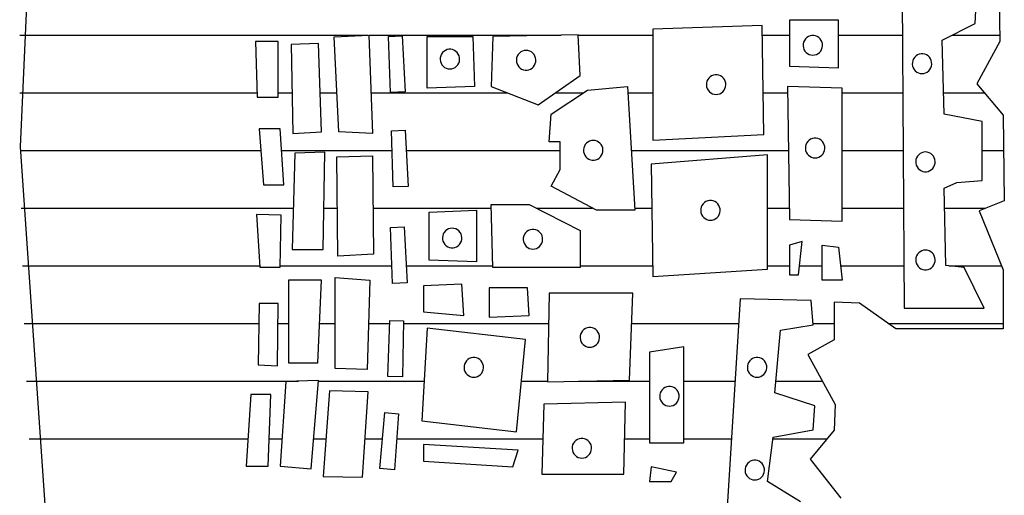
# Model space of a CAD drawing. Extents: x 180860 to 182471, y 1675491 to 1677699.
# Drawn here: x 181242 to 181245, y 1677014 to 1677015 of the extents above; entities that cross this region are included whole.
import ezdxf

# ---------------------------------------------------------------- set-up
doc = ezdxf.new("R2010")
doc.units = 0
doc.header["$LTSCALE"] = 5
doc.header["$MEASUREMENT"] = 0
doc.layers.get('0').update_dxf_attribs({"linetype": 'CONTINUOUS'})
doc.layers.add('MASCARA', color=7, linetype='CONTINUOUS')

# ---------------------------------------------------------------- blocks, each defined once
blk = doc.blocks.new('*X25')
at = {"color": 0}
for p, q in [((675938.8125, 7162116.4732), (675938.8125, 7162116.6298)), ((675939.1875, 7162116.5721), (675939.1875, 7162116.6425)), ((675939.5625, 7162116.4615), (675939.5625, 7162116.6357)), ((675939.75, 7162116.2615), (675939.75, 7162116.6411)), ((675939, 7162116.4443), (675939, 7162116.5788)), ((675939.375, 7162116.4475), (675939.375, 7162116.5828)), ((675938.8125, 7162116.098), (675938.8125, 7162116.3088)), ((675939, 7162116.11), (675939, 7162116.3099)), ((675939.1875, 7162116.11), (675939.1875, 7162116.311)), ((675939.375, 7162116.11), (675939.375, 7162116.3121)), ((675939.5625, 7162116.1047), (675939.5625, 7162116.3132)), ((675939.75, 7162116.0137), (675939.75, 7162116.0838)), ((675939.9375, 7162115.8914), (675939.9375, 7162116.045)), ((675940.125, 7162115.8814), (675940.125, 7162116.0599)), ((675939.5625, 7162115.9691), (675939.5625, 7162116.0441)), ((675938.8125, 7162115.8466), (675938.8125, 7162115.9359)), ((675939, 7162115.8498), (675939, 7162115.9302)), ((675939.1875, 7162115.4144), (675939.1875, 7162115.9328)), ((675939.375, 7162115.8641), (675939.375, 7162115.9354)), ((675939.5625, 7162115.8641), (675939.5625, 7162115.9358)), ((675939.75, 7162115.4159), (675939.75, 7162115.769)), ((675939.9375, 7162115.588), (675939.9375, 7162115.757)), ((675940.125, 7162115.588), (675940.125, 7162115.7449)), ((675938.8125, 7162115.24), (675938.8125, 7162115.4862)), ((675939, 7162115.4032), (675939, 7162115.4862)), ((675939.375, 7162115.4256), (675939.375, 7162115.4825)), ((675939.5625, 7162115.2459), (675939.5625, 7162115.4856)), ((675939.9375, 7162115.2409), (675939.9375, 7162115.4742)), ((675940.125, 7162115.3929), (675940.125, 7162115.4742)), ((675939.375, 7162115.1011), (675939.375, 7162115.2872)), ((675939, 7162115.1647), (675939, 7162115.2569)), ((675938.8125, 7162114.5497), (675938.8125, 7162115.1834)), ((675939.1875, 7162114.6725), (675939.1875, 7162115.1801)), ((675939.75, 7162114.6638), (675939.75, 7162115.1421)), ((675939.9375, 7162115.0524), (675939.9375, 7162115.138)), ((675940.125, 7162114.6415), (675940.125, 7162115.1231)), ((675939, 7162114.5567), (675939, 7162115.0055)), ((675939.5625, 7162114.6729), (675939.5625, 7162114.9581)), ((675939.375, 7162114.5634), (675939.375, 7162114.9526)), ((675939.9375, 7162114.3835), (675939.9375, 7162114.7317)), ((675939.1875, 7162114.2616), (675939.1875, 7162114.6259)), ((675939.5625, 7162114.2571), (675939.5625, 7162114.6252)), ((675939.75, 7162114.5482), (675939.75, 7162114.6183)), ((675940.125, 7162114.5369), (675940.125, 7162114.5944)), ((675938.8125, 7162113.3981), (675938.8125, 7162114.5465)), ((675939.375, 7162114.4013), (675939.375, 7162114.4455)), ((675939, 7162114.3887), (675939, 7162114.444)), ((675939.75, 7162114.3864), (675939.75, 7162114.4379)), ((675940.125, 7162114.3676), (675940.125, 7162114.408)), ((675939.9375, 7162113.4205), (675939.9375, 7162114.3177)), ((675939, 7162114.2509), (675939, 7162114.2963)), ((675939.375, 7162113.4032), (675939.375, 7162114.3)), ((675939.75, 7162114.2499), (675939.75, 7162114.2841)), ((675940.125, 7162114.221), (675940.125, 7162114.2629)), ((675939.1875, 7162113.4001), (675939.1875, 7162114.1933)), ((675939.5625, 7162113.4076), (675939.5625, 7162114.1901)), ((675939, 7162113.3984), (675939, 7162114.1809)), ((675939.75, 7162113.4134), (675939.75, 7162114.1865)), ((675940.125, 7162113.4291), (675940.125, 7162114.151))]:
    blk.add_line(p, q, dxfattribs=at)

msp = doc.modelspace()

# ---------------------------------------------------------------- linework, layer by layer
at = {"layer": 'MASCARA', "color": 7}
for p, q in [((181245.43712, 1677015.34157), (181245.44052, 1677015.11243)), ((181245.12192, 1677015.2673), (181245.12779, 1677014.24269)), ((181245.35926, 1677015.17123), (181245.36513, 1677015.27334)), ((181244.66482, 1677015.16458), (181244.30878, 1677015.15258)), ((181244.30878, 1677015.15258), (181244.30878, 1677014.79111)), ((181244.67078, 1677014.80935), (181244.66482, 1677015.16458)), ((181244.75375, 1677015.18283), (181244.75375, 1677015.03209)), ((181244.91409, 1677015.18283), (181244.75375, 1677015.18283)), ((181244.91409, 1677015.02633), (181244.91409, 1677015.18283)), ((181245.25251, 1677015.11691), (181245.35926, 1677015.17123)), ((181243.26878, 1677015.12761), (181243.38226, 1677015.13374)), ((181243.28383, 1677014.81809), (181243.26878, 1677015.12761)), ((181243.38226, 1677015.13374), (181243.39405, 1677014.81251)), ((181243.44612, 1677015.12945), (181243.49091, 1677015.13143)), ((181243.45222, 1677014.94639), (181243.44612, 1677015.12945)), ((181243.49091, 1677015.13143), (181243.50042, 1677014.94835)), ((181243.57253, 1677015.12858), (181243.72097, 1677015.12858)), ((181243.57253, 1677014.96008), (181243.57253, 1677015.12858)), ((181243.72097, 1677015.12858), (181243.72692, 1677014.96584)), ((181243.78644, 1677015.12858), (181243.78048, 1677014.96584)), ((181244.06511, 1677015.13482), (181243.78644, 1677015.12858)), ((181244.07106, 1677015.00185), (181244.06511, 1677015.13482)), ((181243.01174, 1677015.11255), (181243.01784, 1677014.93074)), ((181243.08657, 1677015.11255), (181243.01174, 1677015.11255)), ((181243.08657, 1677014.93074), (181243.08657, 1677015.11255)), ((181243.21794, 1677015.10642), (181243.12846, 1677015.10307)), ((181243.12846, 1677015.10307), (181243.13416, 1677014.81251)), ((181243.22689, 1677014.81809), (181243.21794, 1677015.10642)), ((181245.25838, 1677014.87547), (181245.25251, 1677015.11691)), ((181245.44052, 1677015.11243), (181245.3653, 1677014.97429)), ((181244.75375, 1677015.03209), (181244.91409, 1677015.02633)), ((181243.93453, 1677014.90584), (181244.07106, 1677015.00185)), ((181243.72692, 1677014.96584), (181243.57253, 1677014.96008)), ((181243.78048, 1677014.96584), (181243.93453, 1677014.90584)), ((181244.09487, 1677014.95384), (181244.22545, 1677014.96584)), ((181244.22545, 1677014.96584), (181244.24926, 1677014.56212)), ((181244.7478, 1677014.96584), (181244.75375, 1677014.53188)), ((181244.926, 1677014.96008), (181244.7478, 1677014.96584)), ((181244.92599, 1677014.52612), (181244.926, 1677014.96008)), ((181245.3653, 1677014.97429), (181245.45141, 1677014.87256)), ((181243.01784, 1677014.93074), (181243.08657, 1677014.93074)), ((181243.50042, 1677014.94835), (181243.45222, 1677014.94639)), ((181243.97619, 1677014.8756), (181244.09487, 1677014.95384)), ((181243.97024, 1677014.78487), (181243.97619, 1677014.8756)), ((181245.38311, 1677014.85182), (181245.25838, 1677014.87547)), ((181245.45141, 1677014.87256), (181245.45481, 1677014.59302)), ((181245.38311, 1677014.65867), (181245.38311, 1677014.85182)), ((181243.02394, 1677014.82757), (181243.03858, 1677014.6452)), ((181243.09267, 1677014.82757), (181243.02394, 1677014.82757)), ((181243.10447, 1677014.6452), (181243.09267, 1677014.82757)), ((181243.13416, 1677014.81251), (181243.22689, 1677014.81809)), ((181243.39405, 1677014.81251), (181243.28383, 1677014.81809)), ((181243.45553, 1677014.82107), (181243.50033, 1677014.82305)), ((181243.46163, 1677014.63801), (181243.45553, 1677014.82107)), ((181243.50033, 1677014.82305), (181243.50983, 1677014.63997)), ((181244.30878, 1677014.79111), (181244.67078, 1677014.80935)), ((181244.00594, 1677014.78487), (181243.97024, 1677014.78487)), ((181244.00594, 1677014.69462), (181244.00594, 1677014.78487)), ((181243.14026, 1677014.74838), (181243.13131, 1677014.43328)), ((181243.23868, 1677014.75172), (181243.14026, 1677014.74838)), ((181243.23299, 1677014.43328), (181243.23868, 1677014.75172)), ((181243.27773, 1677014.73667), (181243.39405, 1677014.73945)), ((181243.28058, 1677014.41209), (181243.27773, 1677014.73667)), ((181243.39405, 1677014.73945), (181243.3973, 1677014.41822)), ((181244.68268, 1677014.7431), (181244.30283, 1677014.71286)), ((181244.68268, 1677014.36914), (181244.68268, 1677014.7431)), ((181244.30283, 1677014.71286), (181244.30878, 1677014.34514)), ((181243.97619, 1677014.64037), (181244.00594, 1677014.69462)), ((181243.03858, 1677014.6452), (181243.10447, 1677014.6452)), ((181243.50983, 1677014.63997), (181243.46163, 1677014.63801)), ((181244.12463, 1677014.56212), (181243.97619, 1677014.64037)), ((181245.25838, 1677014.63453), (181245.29984, 1677014.65264)), ((181245.29984, 1677014.65264), (181245.38311, 1677014.65867)), ((181245.26425, 1677014.38152), (181245.25838, 1677014.63453)), ((181243.78048, 1677014.58036), (181243.90512, 1677014.58036)), ((181243.78643, 1677014.37538), (181243.78048, 1677014.58036)), ((181243.90512, 1677014.58036), (181244.07106, 1677014.49588)), ((181245.45481, 1677014.59302), (181245.37245, 1677014.56035)), ((181243.01499, 1677014.54817), (181243.02678, 1677014.37584)), ((181243.09552, 1677014.54538), (181243.01499, 1677014.54817)), ((181243.09267, 1677014.37584), (181243.09552, 1677014.54538)), ((181243.57848, 1677014.55588), (181243.73287, 1677014.56212)), ((181243.57848, 1677014.39939), (181243.57848, 1677014.55588)), ((181243.73287, 1677014.56212), (181243.73287, 1677014.39315)), ((181244.24926, 1677014.56212), (181244.12463, 1677014.56212)), ((181245.37245, 1677014.56035), (181245.45141, 1677014.36761)), ((181244.75375, 1677014.53188), (181244.92599, 1677014.52612)), ((181243.45276, 1677014.50586), (181243.49756, 1677014.50784)), ((181243.45886, 1677014.3228), (181243.45276, 1677014.50586)), ((181243.49756, 1677014.50784), (181243.50706, 1677014.32476)), ((181244.07106, 1677014.49588), (181244.07106, 1677014.37538)), ((181244.79544, 1677014.45999), (181244.75362, 1677014.44792)), ((181244.75362, 1677014.44792), (181244.75362, 1677014.35134)), ((181244.78333, 1677014.35134), (181244.79544, 1677014.45999)), ((181244.86074, 1677014.44792), (181244.91393, 1677014.44188)), ((181244.86074, 1677014.33323), (181244.86074, 1677014.44792)), ((181243.13131, 1677014.43328), (181243.23299, 1677014.43328)), ((181243.3973, 1677014.41822), (181243.28058, 1677014.41209)), ((181244.91393, 1677014.44188), (181244.92603, 1677014.33323)), ((181243.73287, 1677014.39315), (181243.57848, 1677014.39939)), ((181245.32368, 1677014.37548), (181245.26425, 1677014.38152)), ((181243.02678, 1677014.37584), (181243.09267, 1677014.37584)), ((181244.07106, 1677014.37538), (181243.78643, 1677014.37538)), ((181244.30878, 1677014.34514), (181244.68268, 1677014.36914)), ((181244.75362, 1677014.35134), (181244.78333, 1677014.35134)), ((181245.38898, 1677014.24269), (181245.32368, 1677014.37548)), ((181245.45141, 1677014.36761), (181245.45141, 1677014.17487)), ((181243.11952, 1677014.33345), (181243.11952, 1677014.06353)), ((181243.22689, 1677014.33345), (181243.11952, 1677014.33345)), ((181243.21509, 1677014.06353), (181243.22689, 1677014.33345)), ((181243.27163, 1677014.34238), (181243.3851, 1677014.33345)), ((181243.27163, 1677014.04513), (181243.27163, 1677014.34238)), ((181243.3851, 1677014.33345), (181243.37615, 1677014.04234)), ((181243.50706, 1677014.32476), (181243.45886, 1677014.3228)), ((181243.68526, 1677014.32114), (181243.56062, 1677014.3149)), ((181243.69121, 1677014.21841), (181243.68526, 1677014.32114)), ((181244.92603, 1677014.33323), (181244.86074, 1677014.33323)), ((181243.56062, 1677014.3149), (181243.56062, 1677014.23041)), ((181243.77453, 1677014.30914), (181243.77453, 1677014.21265)), ((181243.89917, 1677014.30914), (181243.77453, 1677014.30914)), ((181243.90512, 1677014.21841), (181243.89917, 1677014.30914)), ((181243.97043, 1677014.29098), (181243.9642, 1677014.00175)), ((181244.24336, 1677014.29098), (181243.97043, 1677014.29098)), ((181244.23162, 1677014.00779), (181244.24336, 1677014.29098)), ((181243.02394, 1677014.25761), (181243.02068, 1677014.0574)), ((181243.08657, 1677014.25761), (181243.02394, 1677014.25761)), ((181243.08372, 1677014.05461), (181243.08657, 1677014.25761)), ((181244.59368, 1677014.27287), (181244.54599, 1677013.51938)), ((181244.82515, 1677014.26683), (181244.59368, 1677014.27287)), ((181244.83102, 1677014.18837), (181244.82515, 1677014.26683)), ((181244.90005, 1677014.26214), (181244.90005, 1677014.13847)), ((181244.98241, 1677014.25841), (181244.90005, 1677014.26214)), ((181245.10051, 1677014.17487), (181244.98241, 1677014.25841)), ((181243.56062, 1677014.23041), (181243.69121, 1677014.21841)), ((181245.12779, 1677014.24269), (181245.38898, 1677014.24269)), ((181243.44354, 1677014.01935), (181243.45053, 1677014.20237)), ((181243.45053, 1677014.20237), (181243.49535, 1677014.20105)), ((181243.49535, 1677014.20105), (181243.49175, 1677014.01775)), ((181243.77453, 1677014.21265), (181243.90512, 1677014.21841)), ((181243.57242, 1677014.1768), (181243.55481, 1677013.875)), ((181243.89303, 1677014.14058), (181243.57242, 1677014.1768)), ((181244.7063, 1677013.96554), (181244.72427, 1677014.17076)), ((181244.72427, 1677014.17076), (181244.83102, 1677014.18837)), ((181245.45141, 1677014.17487), (181245.10051, 1677014.17487)), ((181243.86332, 1677013.83878), (181243.89303, 1677014.14058)), ((181244.90005, 1677014.13847), (181244.81394, 1677014.09134)), ((181244.40953, 1677014.11644), (181244.29691, 1677014.09833)), ((181244.29691, 1677014.09833), (181244.29691, 1677013.80307)), ((181244.40953, 1677013.80307), (181244.40953, 1677014.11644)), ((181243.11952, 1677014.06353), (181243.21509, 1677014.06353)), ((181244.81394, 1677014.09134), (181244.90345, 1677013.92753)), ((181243.02068, 1677014.0574), (181243.08372, 1677014.05461)), ((181243.37615, 1677014.04234), (181243.27163, 1677014.04513)), ((181243.11057, 1677014.00274), (181243.09267, 1677013.72669)), ((181243.21794, 1677014.00609), (181243.11057, 1677014.00274)), ((181243.19394, 1677013.71776), (181243.21794, 1677014.00609)), ((181243.49175, 1677014.01775), (181243.44354, 1677014.01935)), ((181243.9642, 1677014.00175), (181244.23162, 1677014.00779)), ((181243.25373, 1677013.97263), (181243.23299, 1677013.69322)), ((181243.37941, 1677013.96928), (181243.25373, 1677013.97263)), ((181243.36151, 1677013.69044), (181243.37941, 1677013.96928)), ((181244.83689, 1677013.92329), (181244.7063, 1677013.96554)), ((181242.99709, 1677013.96036), (181242.98204, 1677013.72669)), ((181243.06257, 1677013.96036), (181242.99709, 1677013.96036)), ((181243.05363, 1677013.72669), (181243.06257, 1677013.96036)), ((181244.21951, 1677013.93536), (181243.95246, 1677013.92932)), ((181244.21364, 1677013.70046), (181244.21951, 1677013.93536)), ((181243.41799, 1677013.71911), (181243.43404, 1677013.90155)), ((181243.43404, 1677013.90155), (181243.47873, 1677013.89795)), ((181243.95246, 1677013.92932), (181243.94659, 1677013.70046)), ((181244.83102, 1677013.84482), (181244.83689, 1677013.92329)), ((181244.90345, 1677013.92753), (181244.90005, 1677013.84399)), ((181243.47873, 1677013.89795), (181243.46607, 1677013.71506)), ((181243.55481, 1677013.875), (181243.86332, 1677013.83878)), ((181244.70043, 1677013.82118), (181244.83102, 1677013.84482)), ((181244.90005, 1677013.84399), (181244.82109, 1677013.74972)), ((181244.68246, 1677013.67631), (181244.70043, 1677013.82118)), ((181243.56068, 1677013.79703), (181243.56068, 1677013.74271)), ((181243.86919, 1677013.77893), (181243.56068, 1677013.79703)), ((181243.85158, 1677013.7246), (181243.86919, 1677013.77893)), ((181244.29691, 1677013.80307), (181244.40953, 1677013.80307)), ((181243.56068, 1677013.74271), (181243.85158, 1677013.7246)), ((181244.82109, 1677013.74972), (181244.92149, 1677013.62232)), ((181242.98204, 1677013.72669), (181243.05363, 1677013.72669)), ((181243.09267, 1677013.72669), (181243.19394, 1677013.71776)), ((181243.46607, 1677013.71506), (181243.41799, 1677013.71911)), ((181244.30278, 1677013.7246), (181244.29691, 1677013.67631)), ((181244.38569, 1677013.70649), (181244.30278, 1677013.7246)), ((181243.23299, 1677013.69322), (181243.36151, 1677013.69044)), ((181243.94659, 1677013.70046), (181244.21364, 1677013.70046)), ((181244.29691, 1677013.67631), (181244.36808, 1677013.67631)), ((181244.36808, 1677013.67631), (181244.38569, 1677013.70649)), ((181244.78957, 1677013.60992), (181244.68246, 1677013.67631))]:
    msp.add_line(p, q, dxfattribs=at)
at = {"layer": 'MASCARA', "color": 7, "flags": 128}
msp.add_lwpolyline([(181242.37685, 1677017.72534), (181242.24465, 1677014.76918), (181242.44761, 1677011.81715)], dxfattribs=at)
for points in [[(181244.83013, 1677015.06818), (181244.83614, 1677015.06877), (181244.84193, 1677015.07049), (181244.8473, 1677015.0733), (181244.85204, 1677015.07708), (181244.85599, 1677015.08171), (181244.85901, 1677015.08702), (181244.86099, 1677015.09281), (181244.86185, 1677015.09887), (181244.86156, 1677015.10499), (181244.86014, 1677015.11094), (181244.85763, 1677015.11651), (181244.85413, 1677015.1215), (181244.84976, 1677015.12573), (181244.84468, 1677015.12904), (181244.83908, 1677015.13132), (181244.83315, 1677015.13248), (181244.82711, 1677015.13248), (181244.82119, 1677015.13132), (181244.81558, 1677015.12904), (181244.8105, 1677015.12573), (181244.80614, 1677015.1215), (181244.80263, 1677015.11651), (181244.80013, 1677015.11094), (181244.7987, 1677015.10499), (181244.79842, 1677015.09887), (181244.79928, 1677015.09281), (181244.80125, 1677015.08702), (181244.80427, 1677015.08171), (181244.80822, 1677015.07708), (181244.81297, 1677015.0733), (181244.81833, 1677015.07049), (181244.82412, 1677015.06877)], [(181243.6462, 1677015.02297), (181243.65221, 1677015.02355), (181243.658, 1677015.02527), (181243.66336, 1677015.02808), (181243.66811, 1677015.03187), (181243.67206, 1677015.0365), (181243.67508, 1677015.0418), (181243.67705, 1677015.04759), (181243.67791, 1677015.05365), (181243.67763, 1677015.05977), (181243.6762, 1677015.06572), (181243.6737, 1677015.0713), (181243.67019, 1677015.07629), (181243.66583, 1677015.08051), (181243.66075, 1677015.08383), (181243.65514, 1677015.0861), (181243.64922, 1677015.08726), (181243.64318, 1677015.08726), (181243.63725, 1677015.0861), (181243.63165, 1677015.08383), (181243.62657, 1677015.08051), (181243.6222, 1677015.07629), (181243.6187, 1677015.0713), (181243.6162, 1677015.06572), (181243.61477, 1677015.05977), (181243.61449, 1677015.05365), (181243.61534, 1677015.04759), (181243.61732, 1677015.0418), (181243.62034, 1677015.0365), (181243.62429, 1677015.03187), (181243.62903, 1677015.02808), (181243.6344, 1677015.02527), (181243.64019, 1677015.02355)], [(181243.89486, 1677015.08364), (181243.88885, 1677015.08306), (181243.88306, 1677015.08133), (181243.8777, 1677015.07852), (181243.87295, 1677015.07474), (181243.869, 1677015.07011), (181243.86598, 1677015.0648), (181243.86401, 1677015.05902), (181243.86315, 1677015.05295), (181243.86344, 1677015.04683), (181243.86486, 1677015.04088), (181243.86737, 1677015.03531), (181243.87087, 1677015.03032), (181243.87524, 1677015.02609), (181243.88031, 1677015.02278), (181243.88592, 1677015.0205), (181243.89184, 1677015.01935), (181243.89788, 1677015.01935), (181243.90381, 1677015.0205), (181243.90941, 1677015.02278), (181243.91449, 1677015.02609), (181243.91886, 1677015.03032), (181243.92236, 1677015.03531), (181243.92487, 1677015.04088), (181243.92629, 1677015.04683), (181243.92658, 1677015.05295), (181243.92572, 1677015.05902), (181243.92374, 1677015.0648), (181243.92072, 1677015.07011), (181243.91677, 1677015.07474), (181243.91203, 1677015.07852), (181243.90666, 1677015.08133), (181243.90087, 1677015.08306)], [(181245.18642, 1677015.00789), (181245.19243, 1677015.00848), (181245.19822, 1677015.0102), (181245.20359, 1677015.01301), (181245.20833, 1677015.0168), (181245.21229, 1677015.02142), (181245.2153, 1677015.02673), (181245.21728, 1677015.03252), (181245.21814, 1677015.03858), (181245.21785, 1677015.0447), (181245.21643, 1677015.05065), (181245.21392, 1677015.05622), (181245.21042, 1677015.06121), (181245.20605, 1677015.06544), (181245.20097, 1677015.06875), (181245.19537, 1677015.07103), (181245.18944, 1677015.07219), (181245.18341, 1677015.07219), (181245.17748, 1677015.07103), (181245.17187, 1677015.06875), (181245.1668, 1677015.06544), (181245.16243, 1677015.06121), (181245.15893, 1677015.05622), (181245.15642, 1677015.05065), (181245.155, 1677015.0447), (181245.15471, 1677015.03858), (181245.15557, 1677015.03252), (181245.15754, 1677015.02673), (181245.16056, 1677015.02142), (181245.16451, 1677015.0168), (181245.16926, 1677015.01301), (181245.17462, 1677015.0102), (181245.18041, 1677015.00848)], [(181244.51466, 1677014.94007), (181244.52067, 1677014.94065), (181244.52646, 1677014.94238), (181244.53183, 1677014.94518), (181244.53657, 1677014.94897), (181244.54053, 1677014.9536), (181244.54354, 1677014.9589), (181244.54552, 1677014.96469), (181244.54638, 1677014.97076), (181244.54609, 1677014.97687), (181244.54467, 1677014.98283), (181244.54216, 1677014.9884), (181244.53866, 1677014.99339), (181244.53429, 1677014.99762), (181244.52921, 1677015.00093), (181244.52361, 1677015.0032), (181244.51768, 1677015.00436), (181244.51165, 1677015.00436), (181244.50572, 1677015.0032), (181244.50011, 1677015.00093), (181244.49504, 1677014.99762), (181244.49067, 1677014.99339), (181244.48717, 1677014.9884), (181244.48466, 1677014.98283), (181244.48324, 1677014.97687), (181244.48295, 1677014.97076), (181244.48381, 1677014.96469), (181244.48578, 1677014.9589), (181244.4888, 1677014.9536), (181244.49275, 1677014.94897), (181244.4975, 1677014.94518), (181244.50286, 1677014.94238), (181244.50865, 1677014.94065)], [(181244.11383, 1677014.78973), (181244.10782, 1677014.78915), (181244.10203, 1677014.78742), (181244.09667, 1677014.78461), (181244.09192, 1677014.78083), (181244.08797, 1677014.7762), (181244.08495, 1677014.77089), (181244.08298, 1677014.76511), (181244.08212, 1677014.75904), (181244.08241, 1677014.75292), (181244.08383, 1677014.74697), (181244.08634, 1677014.7414), (181244.08984, 1677014.73641), (181244.09421, 1677014.73218), (181244.09928, 1677014.72887), (181244.10489, 1677014.72659), (181244.11082, 1677014.72544), (181244.11685, 1677014.72544), (181244.12278, 1677014.72659), (181244.12838, 1677014.72887), (181244.13346, 1677014.73218), (181244.13783, 1677014.73641), (181244.14133, 1677014.7414), (181244.14384, 1677014.74697), (181244.14526, 1677014.75292), (181244.14555, 1677014.75904), (181244.14469, 1677014.76511), (181244.14271, 1677014.77089), (181244.1397, 1677014.7762), (181244.13574, 1677014.78083), (181244.131, 1677014.78461), (181244.12563, 1677014.78742), (181244.11984, 1677014.78915)], [(181244.83755, 1677014.73282), (181244.84356, 1677014.73341), (181244.84935, 1677014.73513), (181244.85472, 1677014.73794), (181244.85946, 1677014.74173), (181244.86342, 1677014.74635), (181244.86643, 1677014.75166), (181244.86841, 1677014.75745), (181244.86927, 1677014.76351), (181244.86898, 1677014.76963), (181244.86756, 1677014.77558), (181244.86505, 1677014.78115), (181244.86155, 1677014.78614), (181244.85718, 1677014.79037), (181244.8521, 1677014.79368), (181244.8465, 1677014.79596), (181244.84057, 1677014.79712), (181244.83454, 1677014.79712), (181244.82861, 1677014.79596), (181244.823, 1677014.79368), (181244.81793, 1677014.79037), (181244.81356, 1677014.78614), (181244.81006, 1677014.78115), (181244.80755, 1677014.77558), (181244.80613, 1677014.76963), (181244.80584, 1677014.76351), (181244.8067, 1677014.75745), (181244.80867, 1677014.75166), (181244.81169, 1677014.74635), (181244.81564, 1677014.74173), (181244.82039, 1677014.73794), (181244.82575, 1677014.73513), (181244.83154, 1677014.73341)], [(181245.19756, 1677014.75205), (181245.19155, 1677014.75146), (181245.18576, 1677014.74974), (181245.18039, 1677014.74693), (181245.17565, 1677014.74315), (181245.17169, 1677014.73852), (181245.16868, 1677014.73321), (181245.1667, 1677014.72742), (181245.16584, 1677014.72136), (181245.16613, 1677014.71524), (181245.16755, 1677014.70929), (181245.17006, 1677014.70372), (181245.17356, 1677014.69873), (181245.17793, 1677014.6945), (181245.18301, 1677014.69119), (181245.18861, 1677014.68891), (181245.19454, 1677014.68775), (181245.20058, 1677014.68775), (181245.2065, 1677014.68891), (181245.21211, 1677014.69119), (181245.21718, 1677014.6945), (181245.22155, 1677014.69873), (181245.22505, 1677014.70372), (181245.22756, 1677014.70929), (181245.22898, 1677014.71524), (181245.22927, 1677014.72136), (181245.22841, 1677014.72742), (181245.22644, 1677014.73321), (181245.22342, 1677014.73852), (181245.21947, 1677014.74315), (181245.21472, 1677014.74693), (181245.20936, 1677014.74974), (181245.20357, 1677014.75146)], [(181244.49611, 1677014.52935), (181244.50211, 1677014.52993), (181244.50791, 1677014.53165), (181244.51327, 1677014.53446), (181244.51802, 1677014.53825), (181244.52197, 1677014.54288), (181244.52499, 1677014.54818), (181244.52696, 1677014.55397), (181244.52782, 1677014.56003), (181244.52753, 1677014.56615), (181244.52611, 1677014.57211), (181244.5236, 1677014.57768), (181244.5201, 1677014.58267), (181244.51573, 1677014.58689), (181244.51065, 1677014.59021), (181244.50505, 1677014.59248), (181244.49912, 1677014.59364), (181244.49309, 1677014.59364), (181244.48716, 1677014.59248), (181244.48156, 1677014.59021), (181244.47648, 1677014.58689), (181244.47211, 1677014.58267), (181244.46861, 1677014.57768), (181244.4661, 1677014.57211), (181244.46468, 1677014.56615), (181244.46439, 1677014.56003), (181244.46525, 1677014.55397), (181244.46722, 1677014.54818), (181244.47024, 1677014.54288), (181244.4742, 1677014.53825), (181244.47894, 1677014.53446), (181244.4843, 1677014.53165), (181244.4901, 1677014.52993)], [(181243.65362, 1677014.50336), (181243.64761, 1677014.50277), (181243.64182, 1677014.50105), (181243.63646, 1677014.49824), (181243.63171, 1677014.49445), (181243.62776, 1677014.48982), (181243.62474, 1677014.48452), (181243.62277, 1677014.47873), (181243.62191, 1677014.47267), (181243.62219, 1677014.46655), (181243.62362, 1677014.4606), (181243.62613, 1677014.45503), (181243.62963, 1677014.45004), (181243.634, 1677014.44581), (181243.63907, 1677014.4425), (181243.64468, 1677014.44022), (181243.6506, 1677014.43906), (181243.65664, 1677014.43906), (181243.66257, 1677014.44022), (181243.66817, 1677014.4425), (181243.67325, 1677014.44581), (181243.67762, 1677014.45004), (181243.68112, 1677014.45503), (181243.68363, 1677014.4606), (181243.68505, 1677014.46655), (181243.68534, 1677014.47267), (181243.68448, 1677014.47873), (181243.6825, 1677014.48452), (181243.67948, 1677014.48982), (181243.67553, 1677014.49445), (181243.67079, 1677014.49824), (181243.66542, 1677014.50105), (181243.65963, 1677014.50277)], [(181243.91713, 1677014.43515), (181243.92314, 1677014.43573), (181243.92893, 1677014.43745), (181243.93429, 1677014.44026), (181243.93904, 1677014.44405), (181243.94299, 1677014.44868), (181243.94601, 1677014.45398), (181243.94798, 1677014.45977), (181243.94884, 1677014.46583), (181243.94856, 1677014.47195), (181243.94713, 1677014.4779), (181243.94463, 1677014.48348), (181243.94112, 1677014.48847), (181243.93676, 1677014.49269), (181243.93168, 1677014.496), (181243.92607, 1677014.49828), (181243.92015, 1677014.49944), (181243.91411, 1677014.49944), (181243.90818, 1677014.49828), (181243.90258, 1677014.496), (181243.8975, 1677014.49269), (181243.89313, 1677014.48847), (181243.88963, 1677014.48348), (181243.88713, 1677014.4779), (181243.8857, 1677014.47195), (181243.88542, 1677014.46583), (181243.88627, 1677014.45977), (181243.88825, 1677014.45398), (181243.89127, 1677014.44868), (181243.89522, 1677014.44405), (181243.89996, 1677014.44026), (181243.90533, 1677014.43745), (181243.91112, 1677014.43573)], [(181245.19756, 1677014.43176), (181245.19155, 1677014.43118), (181245.18576, 1677014.42945), (181245.18039, 1677014.42664), (181245.17565, 1677014.42286), (181245.17169, 1677014.41823), (181245.16868, 1677014.41292), (181245.1667, 1677014.40714), (181245.16584, 1677014.40107), (181245.16613, 1677014.39495), (181245.16755, 1677014.389), (181245.17006, 1677014.38343), (181245.17356, 1677014.37844), (181245.17793, 1677014.37421), (181245.18301, 1677014.3709), (181245.18861, 1677014.36862), (181245.19454, 1677014.36746), (181245.20058, 1677014.36746), (181245.2065, 1677014.36862), (181245.21211, 1677014.3709), (181245.21718, 1677014.37421), (181245.22155, 1677014.37844), (181245.22505, 1677014.38343), (181245.22756, 1677014.389), (181245.22898, 1677014.39495), (181245.22927, 1677014.40107), (181245.22841, 1677014.40714), (181245.22644, 1677014.41292), (181245.22342, 1677014.41823), (181245.21947, 1677014.42286), (181245.21472, 1677014.42664), (181245.20936, 1677014.42945), (181245.20357, 1677014.43118)], [(181244.1027, 1677014.11486), (181244.10871, 1677014.11544), (181244.1145, 1677014.11717), (181244.11986, 1677014.11998), (181244.12461, 1677014.12376), (181244.12856, 1677014.12839), (181244.13158, 1677014.1337), (181244.13355, 1677014.13948), (181244.13441, 1677014.14555), (181244.13412, 1677014.15167), (181244.1327, 1677014.15762), (181244.13019, 1677014.16319), (181244.12669, 1677014.16818), (181244.12232, 1677014.17241), (181244.11725, 1677014.17572), (181244.11164, 1677014.178), (181244.10572, 1677014.17915), (181244.09968, 1677014.17915), (181244.09375, 1677014.178), (181244.08815, 1677014.17572), (181244.08307, 1677014.17241), (181244.0787, 1677014.16818), (181244.0752, 1677014.16319), (181244.07269, 1677014.15762), (181244.07127, 1677014.15167), (181244.07098, 1677014.14555), (181244.07184, 1677014.13948), (181244.07382, 1677014.1337), (181244.07683, 1677014.12839), (181244.08079, 1677014.12376), (181244.08553, 1677014.11998), (181244.0909, 1677014.11717), (181244.09669, 1677014.11544)], [(181243.72414, 1677014.01689), (181243.73015, 1677014.01747), (181243.73594, 1677014.0192), (181243.7413, 1677014.02201), (181243.74605, 1677014.02579), (181243.75, 1677014.03042), (181243.75302, 1677014.03573), (181243.75499, 1677014.04151), (181243.75585, 1677014.04758), (181243.75556, 1677014.0537), (181243.75414, 1677014.05965), (181243.75163, 1677014.06522), (181243.74813, 1677014.07021), (181243.74376, 1677014.07444), (181243.73869, 1677014.07775), (181243.73308, 1677014.08003), (181243.72716, 1677014.08118), (181243.72112, 1677014.08118), (181243.71519, 1677014.08003), (181243.70959, 1677014.07775), (181243.70451, 1677014.07444), (181243.70014, 1677014.07021), (181243.69664, 1677014.06522), (181243.69413, 1677014.05965), (181243.69271, 1677014.0537), (181243.69242, 1677014.04758), (181243.69328, 1677014.04151), (181243.69526, 1677014.03573), (181243.69827, 1677014.03042), (181243.70223, 1677014.02579), (181243.70697, 1677014.02201), (181243.71234, 1677014.0192), (181243.71813, 1677014.01747)], [(181244.64827, 1677014.01689), (181244.65428, 1677014.01747), (181244.66007, 1677014.0192), (181244.66544, 1677014.022), (181244.67018, 1677014.02579), (181244.67413, 1677014.03042), (181244.67715, 1677014.03573), (181244.67913, 1677014.04151), (181244.67999, 1677014.04758), (181244.6797, 1677014.0537), (181244.67828, 1677014.05965), (181244.67577, 1677014.06522), (181244.67227, 1677014.07021), (181244.6679, 1677014.07444), (181244.66282, 1677014.07775), (181244.65722, 1677014.08002), (181244.65129, 1677014.08118), (181244.64525, 1677014.08118), (181244.63933, 1677014.08002), (181244.63372, 1677014.07775), (181244.62865, 1677014.07444), (181244.62428, 1677014.07021), (181244.62078, 1677014.06522), (181244.61827, 1677014.05965), (181244.61685, 1677014.0537), (181244.61656, 1677014.04758), (181244.61742, 1677014.04151), (181244.61939, 1677014.03573), (181244.62241, 1677014.03042), (181244.62636, 1677014.02579), (181244.63111, 1677014.022), (181244.63647, 1677014.0192), (181244.64226, 1677014.01747)], [(181244.36249, 1677013.92269), (181244.3685, 1677013.92327), (181244.3743, 1677013.92499), (181244.37966, 1677013.9278), (181244.3844, 1677013.93159), (181244.38836, 1677013.93622), (181244.39138, 1677013.94152), (181244.39335, 1677013.94731), (181244.39421, 1677013.95337), (181244.39392, 1677013.95949), (181244.3925, 1677013.96544), (181244.38999, 1677013.97102), (181244.38649, 1677013.97601), (181244.38212, 1677013.98023), (181244.37704, 1677013.98355), (181244.37144, 1677013.98582), (181244.36551, 1677013.98698), (181244.35948, 1677013.98698), (181244.35355, 1677013.98582), (181244.34795, 1677013.98355), (181244.34287, 1677013.98023), (181244.3385, 1677013.97601), (181244.335, 1677013.97102), (181244.33249, 1677013.96544), (181244.33107, 1677013.95949), (181244.33078, 1677013.95337), (181244.33164, 1677013.94731), (181244.33361, 1677013.94152), (181244.33663, 1677013.93622), (181244.34058, 1677013.93159), (181244.34533, 1677013.9278), (181244.35069, 1677013.92499), (181244.35649, 1677013.92327)], [(181244.07672, 1677013.75312), (181244.08273, 1677013.75371), (181244.08852, 1677013.75543), (181244.09388, 1677013.75824), (181244.09863, 1677013.76203), (181244.10258, 1677013.76666), (181244.1056, 1677013.77196), (181244.10757, 1677013.77775), (181244.10843, 1677013.78381), (181244.10815, 1677013.78993), (181244.10672, 1677013.79588), (181244.10422, 1677013.80145), (181244.10071, 1677013.80644), (181244.09635, 1677013.81067), (181244.09127, 1677013.81398), (181244.08566, 1677013.81626), (181244.07974, 1677013.81742), (181244.0737, 1677013.81742), (181244.06777, 1677013.81626), (181244.06217, 1677013.81398), (181244.05709, 1677013.81067), (181244.05272, 1677013.80644), (181244.04922, 1677013.80145), (181244.04671, 1677013.79588), (181244.04529, 1677013.78993), (181244.045, 1677013.78381), (181244.04586, 1677013.77775), (181244.04784, 1677013.77196), (181244.05086, 1677013.76666), (181244.05481, 1677013.76203), (181244.05955, 1677013.75824), (181244.06492, 1677013.75543), (181244.07071, 1677013.75371)], [(181244.64085, 1677013.68153), (181244.64686, 1677013.68211), (181244.65265, 1677013.68384), (181244.65801, 1677013.68664), (181244.66276, 1677013.69043), (181244.66671, 1677013.69506), (181244.66973, 1677013.70036), (181244.6717, 1677013.70615), (181244.67256, 1677013.71222), (181244.67228, 1677013.71833), (181244.67085, 1677013.72429), (181244.66835, 1677013.72986), (181244.66484, 1677013.73485), (181244.66048, 1677013.73908), (181244.6554, 1677013.74239), (181244.64979, 1677013.74466), (181244.64387, 1677013.74582), (181244.63783, 1677013.74582), (181244.6319, 1677013.74466), (181244.6263, 1677013.74239), (181244.62122, 1677013.73908), (181244.61685, 1677013.73485), (181244.61335, 1677013.72986), (181244.61085, 1677013.72429), (181244.60942, 1677013.71833), (181244.60913, 1677013.71222), (181244.60999, 1677013.70615), (181244.61197, 1677013.70036), (181244.61499, 1677013.69506), (181244.61894, 1677013.69043), (181244.62368, 1677013.68664), (181244.62905, 1677013.68384), (181244.63484, 1677013.68211)]]:
    msp.add_lwpolyline(points, close=True, dxfattribs=at)

# ---------------------------------------------------------------- block references
at = {"layer": 'MASCARA', "color": 7, "xscale": 1.0040148988272, "yscale": 0.989372835, "zscale": 1.0040148988272, "rotation": 269.999941900458}
msp.add_blockref('*X25', (-6904757.50621, 2355674.95742), dxfattribs=at)

doc.saveas('drawing.dxf')
